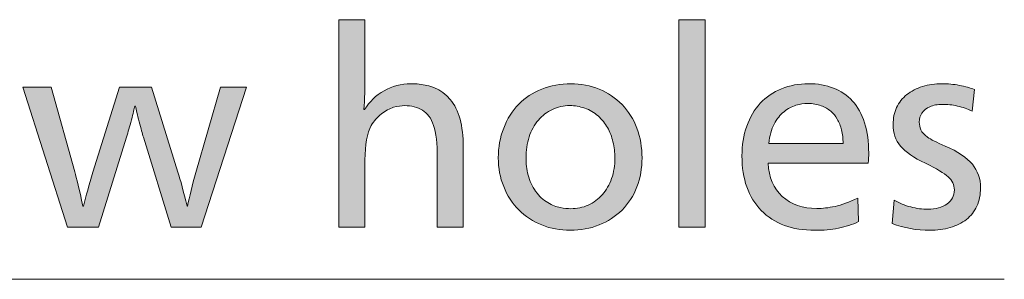
# Model space of a CAD drawing. Units: millimetres. Extents: x -39 to 249, y 47 to 250.
# Drawn here: x 160 to 171, y 175 to 178 of the extents above; entities that cross this region are included whole.
import ezdxf

# ---------------------------------------------------------------- set-up
doc = ezdxf.new("R2010")
doc.units = ezdxf.units.MM
doc.header["$MEASUREMENT"] = 0
doc.layers.add('レイヤー 2', color=7, linetype='Continuous', lineweight=0)
doc.layers.add('レイヤー 3', color=7, linetype='Continuous', lineweight=0)

# ---------------------------------------------------------------- blocks, each defined once
blk = doc.blocks.new('Block_31')
at = {"layer": 'レイヤー 3', "transparency": 33554687}
h = blk.add_hatch(color=18, dxfattribs=at)
h.dxf.hatch_style = 2
edge = h.paths.add_edge_path()
edge.add_spline(control_points=[(164.236, 175.742), (164.236, 175.742), (164.236, 176.51), (164.236, 176.51), (164.236, 176.67), (164.222, 176.79), (164.195, 176.87), (164.168, 176.95), (164.126, 177.007), (164.071, 177.04), (164.015, 177.074), (163.949, 177.091), (163.872, 177.091), (163.836, 177.091), (163.796, 177.085), (163.751, 177.072), (163.705, 177.058), (163.66, 177.034), (163.615, 176.998), (163.57, 176.962), (163.532, 176.92), (163.502, 176.871), (163.455, 176.785), (163.432, 176.657), (163.432, 176.487), (163.432, 176.487), (163.432, 175.742), (163.432, 175.742), (163.432, 175.742), (163.141, 175.742), (163.141, 175.742), (163.141, 175.742), (163.141, 178.045), (163.141, 178.045), (163.141, 178.045), (163.432, 178.045), (163.432, 178.045), (163.432, 178.045), (163.432, 177.45), (163.432, 177.45), (163.432, 177.29), (163.428, 177.155), (163.42, 177.046), (163.42, 177.046), (163.426, 177.046), (163.426, 177.046), (163.482, 177.135), (163.555, 177.205), (163.644, 177.256), (163.734, 177.308), (163.833, 177.334), (163.942, 177.334), (164.138, 177.334), (164.284, 177.276), (164.38, 177.16), (164.476, 177.045), (164.524, 176.868), (164.524, 176.631), (164.524, 176.631), (164.524, 175.742), (164.524, 175.742), (164.524, 175.742), (164.236, 175.742), (164.236, 175.742)], knot_values=[0, 0, 0, 0, 1, 1, 1, 2, 2, 2, 3, 3, 3, 4, 4, 4, 5, 5, 5, 6, 6, 6, 7, 7, 7, 8, 8, 8, 9, 9, 9, 10, 10, 10, 11, 11, 11, 12, 12, 12, 13, 13, 13, 14, 14, 14, 15, 15, 15, 16, 16, 16, 17, 17, 17, 18, 18, 18, 19, 19, 19, 20, 20, 20, 21, 21, 21, 21], degree=3, periodic=0)
h = blk.add_hatch(color=18, dxfattribs=at)
h.dxf.hatch_style = 2
edge = h.paths.add_edge_path()
edge.add_spline(control_points=[(166.917, 175.742), (166.917, 175.742), (166.917, 178.045), (166.917, 178.045), (166.917, 178.045), (167.21, 178.045), (167.21, 178.045), (167.21, 178.045), (167.21, 175.742), (167.21, 175.742), (167.21, 175.742), (166.917, 175.742), (166.917, 175.742)], knot_values=[0, 0, 0, 0, 1, 1, 1, 2, 2, 2, 3, 3, 3, 4, 4, 4, 4], degree=3, periodic=0)
h = blk.add_hatch(color=18, dxfattribs=at)
h.dxf.hatch_style = 2
edge = h.paths.add_edge_path()
edge.add_spline(control_points=[(159.633, 177.297), (159.633, 177.297), (159.946, 177.297), (159.946, 177.297), (159.946, 177.297), (160.209, 176.355), (160.209, 176.355), (160.229, 176.287), (160.26, 176.16), (160.299, 175.974), (160.299, 175.974), (160.305, 175.974), (160.305, 175.974), (160.333, 176.087), (160.368, 176.212), (160.409, 176.352), (160.409, 176.352), (160.705, 177.297), (160.705, 177.297), (160.705, 177.297), (161.061, 177.297), (161.061, 177.297), (161.061, 177.297), (161.354, 176.352), (161.354, 176.352), (161.383, 176.262), (161.417, 176.135), (161.456, 175.974), (161.456, 175.974), (161.462, 175.974), (161.462, 175.974), (161.482, 176.079), (161.513, 176.204), (161.555, 176.349), (161.555, 176.349), (161.829, 177.297), (161.829, 177.297), (161.829, 177.297), (162.117, 177.297), (162.117, 177.297), (162.117, 177.297), (161.614, 175.742), (161.614, 175.742), (161.614, 175.742), (161.278, 175.742), (161.278, 175.742), (161.278, 175.742), (160.971, 176.741), (160.971, 176.741), (160.959, 176.779), (160.944, 176.836), (160.924, 176.912), (160.904, 176.988), (160.891, 177.046), (160.883, 177.086), (160.883, 177.086), (160.875, 177.086), (160.875, 177.086), (160.869, 177.055), (160.857, 177.004), (160.838, 176.932), (160.819, 176.859), (160.801, 176.796), (160.784, 176.741), (160.784, 176.741), (160.474, 175.742), (160.474, 175.742), (160.474, 175.742), (160.127, 175.742), (160.127, 175.742), (160.127, 175.742), (159.633, 177.297), (159.633, 177.297)], knot_values=[0, 0, 0, 0, 1, 1, 1, 2, 2, 2, 3, 3, 3, 4, 4, 4, 5, 5, 5, 6, 6, 6, 7, 7, 7, 8, 8, 8, 9, 9, 9, 10, 10, 10, 11, 11, 11, 12, 12, 12, 13, 13, 13, 14, 14, 14, 15, 15, 15, 16, 16, 16, 17, 17, 17, 18, 18, 18, 19, 19, 19, 20, 20, 20, 21, 21, 21, 22, 22, 22, 23, 23, 23, 24, 24, 24, 24], degree=3, periodic=0)
h = blk.add_hatch(color=18, dxfattribs=at)
h.dxf.hatch_style = 2
edge = h.paths.add_edge_path()
edge.add_spline(control_points=[(166.209, 176.51), (166.209, 176.572), (166.201, 176.632), (166.187, 176.689), (166.174, 176.746), (166.153, 176.799), (166.127, 176.846), (166.1, 176.893), (166.066, 176.936), (166.022, 176.976), (165.979, 177.015), (165.929, 177.044), (165.873, 177.063), (165.816, 177.082), (165.762, 177.091), (165.709, 177.091), (165.639, 177.091), (165.574, 177.077), (165.514, 177.049), (165.454, 177.021), (165.402, 176.981), (165.358, 176.929), (165.314, 176.877), (165.279, 176.815), (165.256, 176.743), (165.233, 176.67), (165.221, 176.593), (165.221, 176.51), (165.221, 176.448), (165.229, 176.384), (165.245, 176.319), (165.261, 176.255), (165.288, 176.194), (165.328, 176.139), (165.368, 176.083), (165.412, 176.041), (165.462, 176.013), (165.512, 175.985), (165.559, 175.967), (165.602, 175.958), (165.645, 175.95), (165.684, 175.946), (165.718, 175.946), (165.787, 175.946), (165.852, 175.959), (165.912, 175.986), (165.972, 176.014), (166.025, 176.052), (166.069, 176.102), (166.113, 176.152), (166.147, 176.212), (166.172, 176.281), (166.196, 176.351), (166.209, 176.427), (166.209, 176.51)], knot_values=[0, 0, 0, 0, 1, 1, 1, 2, 2, 2, 3, 3, 3, 4, 4, 4, 5, 5, 5, 6, 6, 6, 7, 7, 7, 8, 8, 8, 9, 9, 9, 10, 10, 10, 11, 11, 11, 12, 12, 12, 13, 13, 13, 14, 14, 14, 15, 15, 15, 16, 16, 16, 17, 17, 17, 18, 18, 18, 18], degree=3, periodic=0)
edge = h.paths.add_edge_path()
edge.add_spline(control_points=[(166.51, 176.51), (166.51, 176.395), (166.491, 176.288), (166.453, 176.188), (166.414, 176.088), (166.359, 176.003), (166.288, 175.931), (166.216, 175.86), (166.131, 175.804), (166.032, 175.765), (165.933, 175.725), (165.827, 175.706), (165.712, 175.706), (165.601, 175.706), (165.496, 175.725), (165.397, 175.765), (165.298, 175.804), (165.213, 175.86), (165.14, 175.933), (165.068, 176.005), (165.012, 176.091), (164.973, 176.191), (164.933, 176.291), (164.913, 176.397), (164.913, 176.51), (164.913, 176.628), (164.933, 176.739), (164.973, 176.841), (165.012, 176.944), (165.068, 177.032), (165.139, 177.105), (165.211, 177.179), (165.296, 177.235), (165.396, 177.275), (165.495, 177.314), (165.604, 177.334), (165.72, 177.334), (165.831, 177.334), (165.936, 177.314), (166.034, 177.273), (166.131, 177.233), (166.216, 177.176), (166.288, 177.103), (166.359, 177.029), (166.414, 176.941), (166.453, 176.839), (166.491, 176.736), (166.51, 176.626), (166.51, 176.51)], knot_values=[0, 0, 0, 0, 1, 1, 1, 2, 2, 2, 3, 3, 3, 4, 4, 4, 5, 5, 5, 6, 6, 6, 7, 7, 7, 8, 8, 8, 9, 9, 9, 10, 10, 10, 11, 11, 11, 12, 12, 12, 13, 13, 13, 14, 14, 14, 15, 15, 15, 16, 16, 16, 16], degree=3, periodic=0)
h = blk.add_hatch(color=18, dxfattribs=at)
h.dxf.hatch_style = 2
edge = h.paths.add_edge_path()
edge.add_spline(control_points=[(168.743, 176.671), (168.743, 176.725), (168.737, 176.775), (168.726, 176.82), (168.715, 176.866), (168.699, 176.905), (168.679, 176.94), (168.66, 176.975), (168.635, 177.005), (168.606, 177.029), (168.577, 177.054), (168.541, 177.074), (168.499, 177.09), (168.457, 177.106), (168.407, 177.114), (168.351, 177.114), (168.309, 177.114), (168.265, 177.107), (168.22, 177.094), (168.173, 177.081), (168.129, 177.057), (168.087, 177.023), (168.045, 176.99), (168.008, 176.944), (167.977, 176.885), (167.946, 176.827), (167.926, 176.755), (167.919, 176.671), (167.919, 176.671), (168.743, 176.671), (168.743, 176.671)], knot_values=[0, 0, 0, 0, 1, 1, 1, 2, 2, 2, 3, 3, 3, 4, 4, 4, 5, 5, 5, 6, 6, 6, 7, 7, 7, 8, 8, 8, 9, 9, 9, 10, 10, 10, 10], degree=3, periodic=0)
edge = h.paths.add_edge_path()
edge.add_spline(control_points=[(167.911, 176.451), (167.918, 176.294), (167.97, 176.172), (168.068, 176.082), (168.166, 175.993), (168.294, 175.948), (168.452, 175.948), (168.514, 175.948), (168.582, 175.956), (168.654, 175.971), (168.726, 175.986), (168.811, 176.017), (168.906, 176.064), (168.906, 176.064), (168.915, 175.802), (168.915, 175.802), (168.846, 175.769), (168.771, 175.746), (168.691, 175.73), (168.611, 175.713), (168.525, 175.706), (168.432, 175.706), (168.176, 175.706), (167.977, 175.779), (167.834, 175.926), (167.691, 176.072), (167.62, 176.275), (167.62, 176.532), (167.62, 176.651), (167.638, 176.761), (167.673, 176.861), (167.709, 176.962), (167.759, 177.047), (167.824, 177.117), (167.889, 177.186), (167.968, 177.24), (168.06, 177.278), (168.152, 177.315), (168.252, 177.334), (168.359, 177.334), (168.461, 177.334), (168.553, 177.318), (168.636, 177.286), (168.718, 177.254), (168.789, 177.206), (168.847, 177.142), (168.906, 177.078), (168.95, 176.997), (168.981, 176.899), (169.013, 176.801), (169.028, 176.689), (169.028, 176.564), (169.028, 176.53), (169.026, 176.492), (169.022, 176.451), (169.022, 176.451), (167.911, 176.451), (167.911, 176.451)], knot_values=[0, 0, 0, 0, 1, 1, 1, 2, 2, 2, 3, 3, 3, 4, 4, 4, 5, 5, 5, 6, 6, 6, 7, 7, 7, 8, 8, 8, 9, 9, 9, 10, 10, 10, 11, 11, 11, 12, 12, 12, 13, 13, 13, 14, 14, 14, 15, 15, 15, 16, 16, 16, 17, 17, 17, 18, 18, 18, 19, 19, 19, 19], degree=3, periodic=0)
h = blk.add_hatch(color=18, dxfattribs=at)
h.dxf.hatch_style = 2
edge = h.paths.add_edge_path()
edge.add_spline(control_points=[(170.27, 176.177), (170.27, 176.102), (170.256, 176.034), (170.229, 175.975), (170.201, 175.916), (170.163, 175.866), (170.113, 175.827), (170.063, 175.787), (170.003, 175.757), (169.934, 175.737), (169.864, 175.716), (169.789, 175.706), (169.708, 175.706), (169.561, 175.706), (169.421, 175.731), (169.288, 175.782), (169.288, 175.782), (169.31, 176.041), (169.31, 176.041), (169.368, 176.007), (169.43, 175.982), (169.495, 175.965), (169.56, 175.948), (169.624, 175.94), (169.688, 175.94), (169.773, 175.94), (169.843, 175.959), (169.897, 175.998), (169.952, 176.036), (169.979, 176.088), (169.979, 176.154), (169.979, 176.212), (169.957, 176.262), (169.911, 176.301), (169.866, 176.34), (169.782, 176.39), (169.657, 176.451), (169.527, 176.513), (169.435, 176.576), (169.381, 176.641), (169.326, 176.706), (169.299, 176.786), (169.299, 176.882), (169.299, 176.95), (169.312, 177.012), (169.338, 177.069), (169.365, 177.125), (169.402, 177.173), (169.451, 177.213), (169.5, 177.252), (169.558, 177.282), (169.625, 177.303), (169.692, 177.324), (169.765, 177.334), (169.844, 177.334), (169.906, 177.334), (169.97, 177.328), (170.035, 177.316), (170.101, 177.303), (170.157, 177.288), (170.202, 177.269), (170.202, 177.269), (170.177, 177.029), (170.177, 177.029), (170.126, 177.054), (170.072, 177.072), (170.014, 177.086), (169.957, 177.099), (169.901, 177.105), (169.846, 177.105), (169.792, 177.105), (169.745, 177.096), (169.707, 177.079), (169.668, 177.061), (169.639, 177.037), (169.619, 177.008), (169.599, 176.979), (169.59, 176.945), (169.59, 176.908), (169.59, 176.878), (169.596, 176.849), (169.608, 176.822), (169.62, 176.794), (169.644, 176.768), (169.681, 176.741), (169.718, 176.715), (169.783, 176.682), (169.877, 176.642), (170.019, 176.58), (170.119, 176.513), (170.179, 176.439), (170.239, 176.366), (170.27, 176.278), (170.27, 176.177)], knot_values=[0, 0, 0, 0, 1, 1, 1, 2, 2, 2, 3, 3, 3, 4, 4, 4, 5, 5, 5, 6, 6, 6, 7, 7, 7, 8, 8, 8, 9, 9, 9, 10, 10, 10, 11, 11, 11, 12, 12, 12, 13, 13, 13, 14, 14, 14, 15, 15, 15, 16, 16, 16, 17, 17, 17, 18, 18, 18, 19, 19, 19, 20, 20, 20, 21, 21, 21, 22, 22, 22, 23, 23, 23, 24, 24, 24, 25, 25, 25, 26, 26, 26, 27, 27, 27, 28, 28, 28, 29, 29, 29, 30, 30, 30, 31, 31, 31, 31], degree=3, periodic=0)
at = {"layer": 'レイヤー 3'}
for points, knots in [([(164.236, 175.742), (164.236, 175.742), (164.236, 176.51), (164.236, 176.51), (164.236, 176.67), (164.222, 176.79), (164.195, 176.87), (164.168, 176.95), (164.126, 177.007), (164.071, 177.04), (164.015, 177.074), (163.949, 177.091), (163.872, 177.091), (163.836, 177.091), (163.796, 177.085), (163.751, 177.072), (163.705, 177.058), (163.66, 177.034), (163.615, 176.998), (163.57, 176.962), (163.532, 176.92), (163.502, 176.871), (163.455, 176.785), (163.432, 176.657), (163.432, 176.487), (163.432, 176.487), (163.432, 175.742), (163.432, 175.742), (163.432, 175.742), (163.141, 175.742), (163.141, 175.742), (163.141, 175.742), (163.141, 178.045), (163.141, 178.045), (163.141, 178.045), (163.432, 178.045), (163.432, 178.045), (163.432, 178.045), (163.432, 177.45), (163.432, 177.45), (163.432, 177.29), (163.428, 177.155), (163.42, 177.046), (163.42, 177.046), (163.426, 177.046), (163.426, 177.046), (163.482, 177.135), (163.555, 177.205), (163.644, 177.256), (163.734, 177.308), (163.833, 177.334), (163.942, 177.334), (164.138, 177.334), (164.284, 177.276), (164.38, 177.16), (164.476, 177.045), (164.524, 176.868), (164.524, 176.631), (164.524, 176.631), (164.524, 175.742), (164.524, 175.742), (164.524, 175.742), (164.236, 175.742), (164.236, 175.742)], [0, 0, 0, 0, 1, 1, 1, 2, 2, 2, 3, 3, 3, 4, 4, 4, 5, 5, 5, 6, 6, 6, 7, 7, 7, 8, 8, 8, 9, 9, 9, 10, 10, 10, 11, 11, 11, 12, 12, 12, 13, 13, 13, 14, 14, 14, 15, 15, 15, 16, 16, 16, 17, 17, 17, 18, 18, 18, 19, 19, 19, 20, 20, 20, 21, 21, 21, 21]), ([(166.917, 175.742), (166.917, 175.742), (166.917, 178.045), (166.917, 178.045), (166.917, 178.045), (167.21, 178.045), (167.21, 178.045), (167.21, 178.045), (167.21, 175.742), (167.21, 175.742), (167.21, 175.742), (166.917, 175.742), (166.917, 175.742)], [0, 0, 0, 0, 1, 1, 1, 2, 2, 2, 3, 3, 3, 4, 4, 4, 4]), ([(159.633, 177.297), (159.633, 177.297), (159.946, 177.297), (159.946, 177.297), (159.946, 177.297), (160.209, 176.355), (160.209, 176.355), (160.229, 176.287), (160.26, 176.16), (160.299, 175.974), (160.299, 175.974), (160.305, 175.974), (160.305, 175.974), (160.333, 176.087), (160.368, 176.212), (160.409, 176.352), (160.409, 176.352), (160.705, 177.297), (160.705, 177.297), (160.705, 177.297), (161.061, 177.297), (161.061, 177.297), (161.061, 177.297), (161.354, 176.352), (161.354, 176.352), (161.383, 176.262), (161.417, 176.135), (161.456, 175.974), (161.456, 175.974), (161.462, 175.974), (161.462, 175.974), (161.482, 176.079), (161.513, 176.204), (161.555, 176.349), (161.555, 176.349), (161.829, 177.297), (161.829, 177.297), (161.829, 177.297), (162.117, 177.297), (162.117, 177.297), (162.117, 177.297), (161.614, 175.742), (161.614, 175.742), (161.614, 175.742), (161.278, 175.742), (161.278, 175.742), (161.278, 175.742), (160.971, 176.741), (160.971, 176.741), (160.959, 176.779), (160.944, 176.836), (160.924, 176.912), (160.904, 176.988), (160.891, 177.046), (160.883, 177.086), (160.883, 177.086), (160.875, 177.086), (160.875, 177.086), (160.869, 177.055), (160.857, 177.004), (160.838, 176.932), (160.819, 176.859), (160.801, 176.796), (160.784, 176.741), (160.784, 176.741), (160.474, 175.742), (160.474, 175.742), (160.474, 175.742), (160.127, 175.742), (160.127, 175.742), (160.127, 175.742), (159.633, 177.297), (159.633, 177.297)], [0, 0, 0, 0, 1, 1, 1, 2, 2, 2, 3, 3, 3, 4, 4, 4, 5, 5, 5, 6, 6, 6, 7, 7, 7, 8, 8, 8, 9, 9, 9, 10, 10, 10, 11, 11, 11, 12, 12, 12, 13, 13, 13, 14, 14, 14, 15, 15, 15, 16, 16, 16, 17, 17, 17, 18, 18, 18, 19, 19, 19, 20, 20, 20, 21, 21, 21, 22, 22, 22, 23, 23, 23, 24, 24, 24, 24]), ([(166.51, 176.51), (166.51, 176.395), (166.491, 176.288), (166.453, 176.188), (166.414, 176.088), (166.359, 176.003), (166.288, 175.931), (166.216, 175.86), (166.131, 175.804), (166.032, 175.765), (165.933, 175.725), (165.827, 175.706), (165.712, 175.706), (165.601, 175.706), (165.496, 175.725), (165.397, 175.765), (165.298, 175.804), (165.213, 175.86), (165.14, 175.933), (165.068, 176.005), (165.012, 176.091), (164.973, 176.191), (164.933, 176.291), (164.913, 176.397), (164.913, 176.51), (164.913, 176.628), (164.933, 176.739), (164.973, 176.841), (165.012, 176.944), (165.068, 177.032), (165.139, 177.105), (165.211, 177.179), (165.296, 177.235), (165.396, 177.275), (165.495, 177.314), (165.604, 177.334), (165.72, 177.334), (165.831, 177.334), (165.936, 177.314), (166.034, 177.273), (166.131, 177.233), (166.216, 177.176), (166.288, 177.103), (166.359, 177.029), (166.414, 176.941), (166.453, 176.839), (166.491, 176.736), (166.51, 176.626), (166.51, 176.51)], [0, 0, 0, 0, 1, 1, 1, 2, 2, 2, 3, 3, 3, 4, 4, 4, 5, 5, 5, 6, 6, 6, 7, 7, 7, 8, 8, 8, 9, 9, 9, 10, 10, 10, 11, 11, 11, 12, 12, 12, 13, 13, 13, 14, 14, 14, 15, 15, 15, 16, 16, 16, 16]), ([(167.911, 176.451), (167.918, 176.294), (167.97, 176.172), (168.068, 176.082), (168.166, 175.993), (168.294, 175.948), (168.452, 175.948), (168.514, 175.948), (168.582, 175.956), (168.654, 175.971), (168.726, 175.986), (168.811, 176.017), (168.906, 176.064), (168.906, 176.064), (168.915, 175.802), (168.915, 175.802), (168.846, 175.769), (168.771, 175.746), (168.691, 175.73), (168.611, 175.713), (168.525, 175.706), (168.432, 175.706), (168.176, 175.706), (167.977, 175.779), (167.834, 175.926), (167.691, 176.072), (167.62, 176.275), (167.62, 176.532), (167.62, 176.651), (167.638, 176.761), (167.673, 176.861), (167.709, 176.962), (167.759, 177.047), (167.824, 177.117), (167.889, 177.186), (167.968, 177.24), (168.06, 177.278), (168.152, 177.315), (168.252, 177.334), (168.359, 177.334), (168.461, 177.334), (168.553, 177.318), (168.636, 177.286), (168.718, 177.254), (168.789, 177.206), (168.847, 177.142), (168.906, 177.078), (168.95, 176.997), (168.981, 176.899), (169.013, 176.801), (169.028, 176.689), (169.028, 176.564), (169.028, 176.53), (169.026, 176.492), (169.022, 176.451), (169.022, 176.451), (167.911, 176.451), (167.911, 176.451)], [0, 0, 0, 0, 1, 1, 1, 2, 2, 2, 3, 3, 3, 4, 4, 4, 5, 5, 5, 6, 6, 6, 7, 7, 7, 8, 8, 8, 9, 9, 9, 10, 10, 10, 11, 11, 11, 12, 12, 12, 13, 13, 13, 14, 14, 14, 15, 15, 15, 16, 16, 16, 17, 17, 17, 18, 18, 18, 19, 19, 19, 19]), ([(170.27, 176.177), (170.27, 176.102), (170.256, 176.034), (170.229, 175.975), (170.201, 175.916), (170.163, 175.866), (170.113, 175.827), (170.063, 175.787), (170.003, 175.757), (169.934, 175.737), (169.864, 175.716), (169.789, 175.706), (169.708, 175.706), (169.561, 175.706), (169.421, 175.731), (169.288, 175.782), (169.288, 175.782), (169.31, 176.041), (169.31, 176.041), (169.368, 176.007), (169.43, 175.982), (169.495, 175.965), (169.56, 175.948), (169.624, 175.94), (169.688, 175.94), (169.773, 175.94), (169.843, 175.959), (169.897, 175.998), (169.952, 176.036), (169.979, 176.088), (169.979, 176.154), (169.979, 176.212), (169.957, 176.262), (169.911, 176.301), (169.866, 176.34), (169.782, 176.39), (169.657, 176.451), (169.527, 176.513), (169.435, 176.576), (169.381, 176.641), (169.326, 176.706), (169.299, 176.786), (169.299, 176.882), (169.299, 176.95), (169.312, 177.012), (169.338, 177.069), (169.365, 177.125), (169.402, 177.173), (169.451, 177.213), (169.5, 177.252), (169.558, 177.282), (169.625, 177.303), (169.692, 177.324), (169.765, 177.334), (169.844, 177.334), (169.906, 177.334), (169.97, 177.328), (170.035, 177.316), (170.101, 177.303), (170.157, 177.288), (170.202, 177.269), (170.202, 177.269), (170.177, 177.029), (170.177, 177.029), (170.126, 177.054), (170.072, 177.072), (170.014, 177.086), (169.957, 177.099), (169.901, 177.105), (169.846, 177.105), (169.792, 177.105), (169.745, 177.096), (169.707, 177.079), (169.668, 177.061), (169.639, 177.037), (169.619, 177.008), (169.599, 176.979), (169.59, 176.945), (169.59, 176.908), (169.59, 176.878), (169.596, 176.849), (169.608, 176.822), (169.62, 176.794), (169.644, 176.768), (169.681, 176.741), (169.718, 176.715), (169.783, 176.682), (169.877, 176.642), (170.019, 176.58), (170.119, 176.513), (170.179, 176.439), (170.239, 176.366), (170.27, 176.278), (170.27, 176.177)], [0, 0, 0, 0, 1, 1, 1, 2, 2, 2, 3, 3, 3, 4, 4, 4, 5, 5, 5, 6, 6, 6, 7, 7, 7, 8, 8, 8, 9, 9, 9, 10, 10, 10, 11, 11, 11, 12, 12, 12, 13, 13, 13, 14, 14, 14, 15, 15, 15, 16, 16, 16, 17, 17, 17, 18, 18, 18, 19, 19, 19, 20, 20, 20, 21, 21, 21, 22, 22, 22, 23, 23, 23, 24, 24, 24, 25, 25, 25, 26, 26, 26, 27, 27, 27, 28, 28, 28, 29, 29, 29, 30, 30, 30, 31, 31, 31, 31]), ([(166.209, 176.51), (166.209, 176.572), (166.201, 176.632), (166.187, 176.689), (166.174, 176.746), (166.153, 176.799), (166.127, 176.846), (166.1, 176.893), (166.066, 176.936), (166.022, 176.976), (165.979, 177.015), (165.929, 177.044), (165.873, 177.063), (165.816, 177.082), (165.762, 177.091), (165.709, 177.091), (165.639, 177.091), (165.574, 177.077), (165.514, 177.049), (165.454, 177.021), (165.402, 176.981), (165.358, 176.929), (165.314, 176.877), (165.279, 176.815), (165.256, 176.743), (165.233, 176.67), (165.221, 176.593), (165.221, 176.51), (165.221, 176.448), (165.229, 176.384), (165.245, 176.319), (165.261, 176.255), (165.288, 176.194), (165.328, 176.139), (165.368, 176.083), (165.412, 176.041), (165.462, 176.013), (165.512, 175.985), (165.559, 175.967), (165.602, 175.958), (165.645, 175.95), (165.684, 175.946), (165.718, 175.946), (165.787, 175.946), (165.852, 175.959), (165.912, 175.986), (165.972, 176.014), (166.025, 176.052), (166.069, 176.102), (166.113, 176.152), (166.147, 176.212), (166.172, 176.281), (166.196, 176.351), (166.209, 176.427), (166.209, 176.51)], [0, 0, 0, 0, 1, 1, 1, 2, 2, 2, 3, 3, 3, 4, 4, 4, 5, 5, 5, 6, 6, 6, 7, 7, 7, 8, 8, 8, 9, 9, 9, 10, 10, 10, 11, 11, 11, 12, 12, 12, 13, 13, 13, 14, 14, 14, 15, 15, 15, 16, 16, 16, 17, 17, 17, 18, 18, 18, 18]), ([(168.743, 176.671), (168.743, 176.725), (168.737, 176.775), (168.726, 176.82), (168.715, 176.866), (168.699, 176.905), (168.679, 176.94), (168.66, 176.975), (168.635, 177.005), (168.606, 177.029), (168.577, 177.054), (168.541, 177.074), (168.499, 177.09), (168.457, 177.106), (168.407, 177.114), (168.351, 177.114), (168.309, 177.114), (168.265, 177.107), (168.22, 177.094), (168.173, 177.081), (168.129, 177.057), (168.087, 177.023), (168.045, 176.99), (168.008, 176.944), (167.977, 176.885), (167.946, 176.827), (167.926, 176.755), (167.919, 176.671), (167.919, 176.671), (168.743, 176.671), (168.743, 176.671)], [0, 0, 0, 0, 1, 1, 1, 2, 2, 2, 3, 3, 3, 4, 4, 4, 5, 5, 5, 6, 6, 6, 7, 7, 7, 8, 8, 8, 9, 9, 9, 10, 10, 10, 10])]:
    blk.add_open_spline(points, degree=3, knots=knots, dxfattribs=at)
blk = doc.blocks.new('Block_30')
at = {"layer": 'レイヤー 3'}
blk.add_blockref('Block_31', (0, 0), dxfattribs=at)

msp = doc.modelspace()

# ---------------------------------------------------------------- linework, layer by layer
at = {"layer": 'レイヤー 2', "color": 7, "lineweight": 9}
msp.add_line((104.436, 175.162), (170.534, 175.162), dxfattribs=at)

# ---------------------------------------------------------------- block references
at = {"layer": 'レイヤー 3'}
msp.add_blockref('Block_30', (0, 0), dxfattribs=at)

doc.saveas('drawing.dxf')
